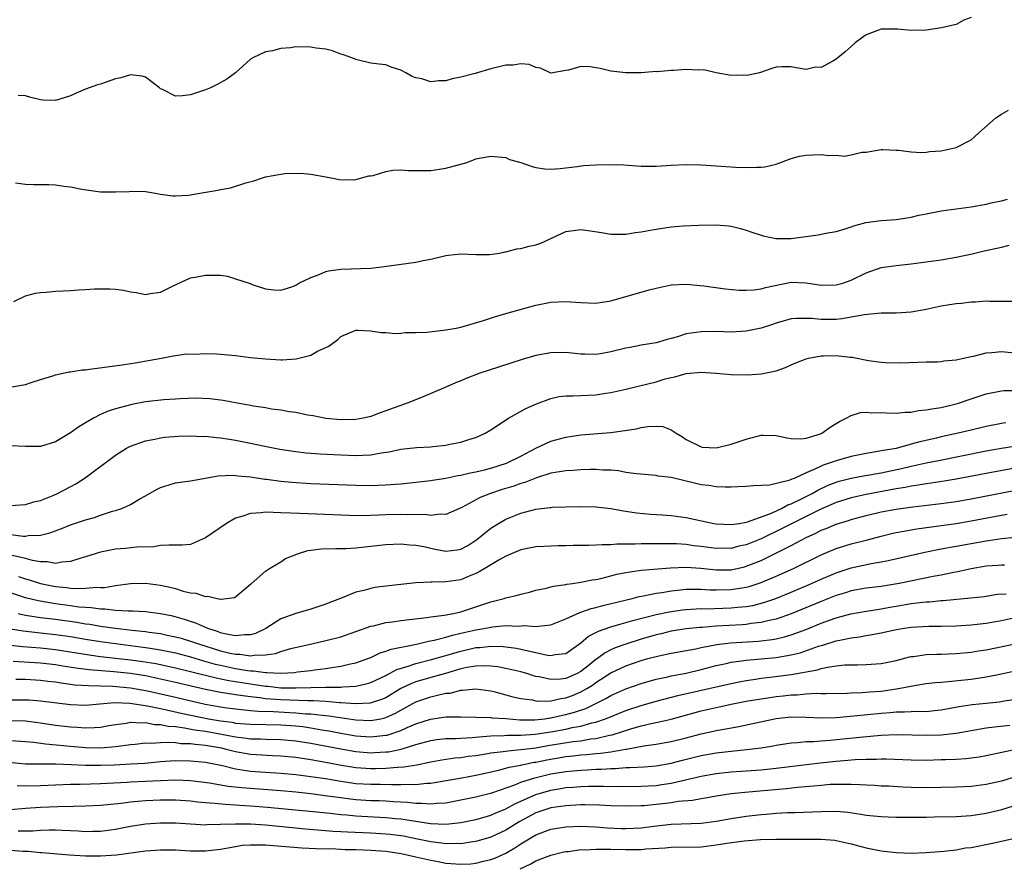
# Model space of a CAD drawing. Units: inches. Extents: x 2682000 to 2685000, y 1550612 to 1551000.
# Drawn here: x 2683698 to 2683829, y 1550699 to 1550812 of the extents above; entities that cross this region are included whole.
import ezdxf

# ---------------------------------------------------------------- set-up
doc = ezdxf.new("R2010")
doc.units = ezdxf.units.IN
doc.header["$MEASUREMENT"] = 0
doc.layers.add('LD26821548_2ft', color=95, linetype='Continuous')

msp = doc.modelspace()

# ---------------------------------------------------------------- linework, layer by layer
at = {"layer": 'LD26821548_2ft'}
for points, elevation in [([(2683825, 1550812.37), (2683823.99, 1550811.99), (2683823, 1550811.43), (2683821.04, 1550810.96), (2683819, 1550810.66), (2683817, 1550810.63), (2683815.18, 1550810.82), (2683814.8, 1550810.8), (2683813, 1550810.79), (2683811.69, 1550810.31), (2683811, 1550810.03), (2683810.38, 1550809.62), (2683809.52, 1550809), (2683809, 1550808.5), (2683808.21, 1550807.79), (2683807.2, 1550807), (2683807, 1550806.82), (2683806.56, 1550806.56), (2683805, 1550805.71), (2683804.26, 1550805.74), (2683803, 1550805.44), (2683801.66, 1550805.66), (2683801, 1550805.8), (2683799.79, 1550805.79), (2683799, 1550805.74), (2683798.43, 1550805.57), (2683796.78, 1550805), (2683795.33, 1550804.67), (2683795, 1550804.63), (2683794.66, 1550804.66), (2683793, 1550804.63), (2683791, 1550805.01), (2683789.37, 1550805.37), (2683788.66, 1550805.34), (2683787, 1550805.41), (2683785.32, 1550805.32), (2683785, 1550805.32), (2683783.14, 1550805.14), (2683783, 1550805.15), (2683781.01, 1550805.01), (2683779, 1550804.97), (2683777, 1550805.2), (2683775.55, 1550805.55), (2683775, 1550805.66), (2683774.23, 1550805.77), (2683773, 1550805.83), (2683771.34, 1550805.34), (2683771, 1550805.3), (2683769, 1550804.96), (2683767.6, 1550805.6), (2683767, 1550805.69), (2683766.08, 1550806.08), (2683765, 1550806.17), (2683763.97, 1550806.03), (2683763, 1550806.03), (2683761, 1550805.53), (2683758.92, 1550804.92), (2683757, 1550804.39), (2683755.83, 1550804.17), (2683755, 1550803.92), (2683754.06, 1550803.94), (2683753, 1550803.78), (2683751.82, 1550804.18), (2683751, 1550804.31), (2683750.51, 1550804.51), (2683749.67, 1550805), (2683749, 1550805.36), (2683747.74, 1550805.74), (2683747, 1550806.04), (2683746.14, 1550806.14), (2683745, 1550806.29), (2683743, 1550806.76), (2683742.85, 1550806.85), (2683742.5, 1550807), (2683741.38, 1550807.38), (2683741, 1550807.49), (2683739.91, 1550807.91), (2683739, 1550808.12), (2683737.73, 1550808.27), (2683737, 1550808.42), (2683735, 1550808.43), (2683734.33, 1550808.33), (2683733, 1550808.24), (2683731.93, 1550807.93), (2683731, 1550807.79), (2683729.27, 1550807), (2683729, 1550806.8), (2683726.99, 1550805), (2683725.85, 1550804.15), (2683724.56, 1550803.44), (2683723.64, 1550803), (2683723, 1550802.74), (2683721, 1550802.07), (2683719.92, 1550801.92), (2683719, 1550801.86), (2683717.25, 1550802.75), (2683717, 1550802.85), (2683716.84, 1550803), (2683715, 1550804.39), (2683714.54, 1550804.54), (2683713, 1550804.7), (2683711.69, 1550804.31), (2683711, 1550804.17), (2683709.74, 1550803.74), (2683709, 1550803.5), (2683708.6, 1550803.4), (2683707, 1550802.81), (2683705.74, 1550802.26), (2683705, 1550801.92), (2683704.28, 1550801.72), (2683703, 1550801.29), (2683701.34, 1550801.34), (2683701, 1550801.39), (2683699.71, 1550801.71), (2683699, 1550801.94), (2683698.03, 1550801.97)], 8814), ([(2683697.67, 1550790.33), (2683699, 1550790.15), (2683700.12, 1550790.12), (2683702.11, 1550790.11), (2683703, 1550790.06), (2683704.11, 1550789.89), (2683705, 1550789.82), (2683706.52, 1550789.48), (2683709, 1550789.16), (2683711, 1550789.14), (2683712.82, 1550789.18), (2683713.23, 1550789.23), (2683715, 1550789.19), (2683716.04, 1550789), (2683717, 1550788.85), (2683718.63, 1550788.63), (2683719, 1550788.62), (2683720.71, 1550788.71), (2683722.52, 1550789), (2683724.63, 1550789.37), (2683725, 1550789.46), (2683726.32, 1550789.68), (2683728.35, 1550790.35), (2683729.41, 1550790.59), (2683730.59, 1550791), (2683731, 1550791.12), (2683733, 1550791.49), (2683733.57, 1550791.57), (2683735.63, 1550791.63), (2683737, 1550791.5), (2683739, 1550791.16), (2683739.71, 1550791), (2683740.79, 1550790.79), (2683742.75, 1550790.75), (2683743, 1550790.79), (2683744.73, 1550791.27), (2683745, 1550791.28), (2683745.33, 1550791.33), (2683747, 1550791.85), (2683747.95, 1550792.05), (2683749, 1550792.07), (2683749.99, 1550791.99), (2683751, 1550792), (2683753, 1550791.97), (2683754.16, 1550792.16), (2683755, 1550792.28), (2683756.8, 1550792.8), (2683757.65, 1550793), (2683758.62, 1550793.38), (2683759, 1550793.56), (2683759.69, 1550793.69), (2683761, 1550793.9), (2683763, 1550793.71), (2683763.47, 1550793.47), (2683765, 1550793.03), (2683766.52, 1550792.52), (2683767, 1550792.4), (2683768.2, 1550792.2), (2683769, 1550792.18), (2683770.24, 1550792.24), (2683771, 1550792.34), (2683772.5, 1550792.5), (2683773.36, 1550792.64), (2683775, 1550792.75), (2683777, 1550792.79), (2683778.72, 1550792.72), (2683781, 1550792.54), (2683783, 1550792.54), (2683785, 1550792.71), (2683787, 1550792.8), (2683789, 1550792.74), (2683791, 1550792.59), (2683793.57, 1550792.43), (2683795, 1550792.38), (2683796.44, 1550792.44), (2683797, 1550792.43), (2683797.51, 1550792.49), (2683799, 1550792.85), (2683801, 1550793.57), (2683802.12, 1550793.88), (2683803, 1550794.04), (2683803.92, 1550794.08), (2683805, 1550794.1), (2683806.01, 1550793.99), (2683807, 1550794.02), (2683808.12, 1550793.88), (2683809, 1550794.06), (2683810.43, 1550794.43), (2683811, 1550794.44), (2683813, 1550794.77), (2683813.22, 1550794.78), (2683815, 1550794.7), (2683815.3, 1550794.7), (2683817, 1550794.49), (2683818.38, 1550794.38), (2683819, 1550794.42), (2683819.48, 1550794.52), (2683821, 1550794.61), (2683823, 1550795.06), (2683825, 1550796.08), (2683825.49, 1550796.51), (2683826, 1550797), (2683828.28, 1550799), (2683829, 1550799.5), (2683829.97, 1550800.03)], 8816), ([(2683697.44, 1550774.56), (2683699, 1550775.28), (2683700.35, 1550775.65), (2683701, 1550775.74), (2683701.78, 1550775.78), (2683703, 1550775.91), (2683705, 1550775.99), (2683706.08, 1550776.08), (2683707, 1550776.12), (2683708.22, 1550776.22), (2683709, 1550776.24), (2683710.24, 1550776.24), (2683711, 1550776.18), (2683712.05, 1550776.05), (2683713, 1550775.82), (2683713.76, 1550775.76), (2683715, 1550775.49), (2683715.63, 1550775.63), (2683717, 1550775.8), (2683718.57, 1550776.57), (2683721, 1550777.69), (2683721.83, 1550777.83), (2683723, 1550778.07), (2683723.97, 1550778.03), (2683725, 1550778.04), (2683725.9, 1550777.9), (2683727, 1550777.58), (2683728.93, 1550776.93), (2683729.2, 1550776.8), (2683731, 1550776.22), (2683732.09, 1550776.09), (2683733, 1550776.07), (2683734.5, 1550776.5), (2683735, 1550776.74), (2683735.41, 1550777), (2683737, 1550777.76), (2683738.14, 1550778.14), (2683739, 1550778.52), (2683739.39, 1550778.61), (2683741, 1550778.86), (2683745, 1550779), (2683746.8, 1550779.2), (2683751, 1550779.79), (2683752, 1550780), (2683753, 1550780.19), (2683755, 1550780.67), (2683755.3, 1550780.7), (2683757, 1550780.87), (2683759, 1550780.78), (2683760.8, 1550780.8), (2683762.15, 1550781), (2683762.84, 1550781.16), (2683763, 1550781.15), (2683764.45, 1550781.55), (2683765, 1550781.58), (2683766.1, 1550781.9), (2683767, 1550782.07), (2683767.67, 1550782.33), (2683769, 1550782.93), (2683771, 1550783.88), (2683771.99, 1550783.99), (2683773, 1550784.15), (2683773.98, 1550783.98), (2683775.73, 1550783.73), (2683777, 1550783.52), (2683779, 1550783.53), (2683780.28, 1550783.72), (2683781, 1550783.81), (2683781.98, 1550783.98), (2683783, 1550784.19), (2683785, 1550784.48), (2683786.61, 1550784.61), (2683788.71, 1550784.71), (2683791, 1550784.76), (2683792.64, 1550784.64), (2683793, 1550784.59), (2683794.27, 1550784.27), (2683795, 1550784.06), (2683795.78, 1550783.78), (2683797, 1550783.36), (2683797.28, 1550783.28), (2683798.95, 1550782.95), (2683801, 1550782.95), (2683804.58, 1550783.42), (2683805.63, 1550783.63), (2683807, 1550783.87), (2683808.21, 1550784.21), (2683809, 1550784.48), (2683809.36, 1550784.64), (2683810.94, 1550785.06), (2683813, 1550785.33), (2683815, 1550785.46), (2683817, 1550785.77), (2683818.02, 1550786.02), (2683819, 1550786.23), (2683821, 1550786.61), (2683825, 1550787.16), (2683827, 1550787.5), (2683827.66, 1550787.66), (2683829, 1550787.95), (2683829.81, 1550788.19)], 8818), ([(2683697.19, 1550763.19), (2683699, 1550763.5), (2683699.77, 1550763.77), (2683701, 1550764.18), (2683702.66, 1550764.66), (2683703, 1550764.79), (2683704.83, 1550765.17), (2683705, 1550765.17), (2683706.56, 1550765.44), (2683707, 1550765.46), (2683707.52, 1550765.52), (2683711.87, 1550766.13), (2683713.62, 1550766.38), (2683717.14, 1550767), (2683718.68, 1550767.32), (2683719, 1550767.36), (2683720.44, 1550767.56), (2683721.54, 1550767.54), (2683723, 1550767.61), (2683724.43, 1550767.57), (2683725, 1550767.54), (2683725.48, 1550767.48), (2683727, 1550767.36), (2683729, 1550767.11), (2683731, 1550766.89), (2683733, 1550766.8), (2683733.2, 1550766.8), (2683735.08, 1550766.92), (2683737, 1550767.39), (2683737.91, 1550767.91), (2683739.42, 1550768.58), (2683739.94, 1550769), (2683740.55, 1550769.45), (2683741, 1550769.9), (2683743, 1550770.71), (2683743.27, 1550770.73), (2683745, 1550770.64), (2683746.4, 1550770.4), (2683747, 1550770.41), (2683748.29, 1550770.29), (2683749, 1550770.33), (2683749.6, 1550770.4), (2683751, 1550770.4), (2683752.48, 1550770.48), (2683755, 1550770.75), (2683756.37, 1550771), (2683757, 1550771.13), (2683760.03, 1550772.03), (2683761.48, 1550772.52), (2683763, 1550772.94), (2683764.6, 1550773.4), (2683767, 1550774.05), (2683769, 1550774.46), (2683771, 1550774.56), (2683773, 1550774.39), (2683775, 1550774.31), (2683777, 1550774.63), (2683782.09, 1550776.09), (2683783, 1550776.34), (2683785, 1550776.78), (2683787, 1550776.85), (2683789.39, 1550776.61), (2683792.23, 1550776.23), (2683794.06, 1550776.06), (2683795, 1550776.05), (2683796.09, 1550776.09), (2683797, 1550776.22), (2683797.58, 1550776.42), (2683801, 1550777.12), (2683803, 1550777.05), (2683805, 1550776.72), (2683807, 1550776.75), (2683807.9, 1550777), (2683809, 1550777.38), (2683811, 1550778.35), (2683813, 1550779.05), (2683815, 1550779.35), (2683817, 1550779.56), (2683819, 1550779.82), (2683821, 1550780.11), (2683823, 1550780.45), (2683825.1, 1550780.9), (2683826.71, 1550781.29), (2683829, 1550781.8), (2683830.04, 1550782.04)], 8820), ([(2683831, 1550774.53), (2683827.45, 1550774.55), (2683827, 1550774.57), (2683825.54, 1550774.46), (2683825, 1550774.46), (2683823.71, 1550774.29), (2683823, 1550774.23), (2683822.08, 1550774.08), (2683821, 1550773.91), (2683819, 1550773.49), (2683817, 1550773.14), (2683815.01, 1550772.99), (2683813, 1550772.98), (2683811.19, 1550772.81), (2683810.79, 1550772.79), (2683807.76, 1550772.24), (2683807, 1550772.16), (2683805.84, 1550772.16), (2683805, 1550772.13), (2683803.73, 1550772.27), (2683803, 1550772.29), (2683801.7, 1550772.3), (2683801, 1550772.24), (2683799, 1550771.68), (2683798.5, 1550771.5), (2683797, 1550771.01), (2683795, 1550770.6), (2683793, 1550770.48), (2683791, 1550770.53), (2683789, 1550770.52), (2683787.66, 1550770.34), (2683787, 1550770.22), (2683785.84, 1550769.84), (2683785, 1550769.61), (2683784.5, 1550769.5), (2683783, 1550769.04), (2683781, 1550768.72), (2683779.56, 1550768.44), (2683779, 1550768.33), (2683777, 1550767.84), (2683775.59, 1550767.59), (2683775, 1550767.51), (2683773.52, 1550767.52), (2683773, 1550767.54), (2683771, 1550767.74), (2683769, 1550767.71), (2683767, 1550767.34), (2683765.18, 1550766.82), (2683760.63, 1550765.37), (2683759.52, 1550765), (2683757.71, 1550764.29), (2683757, 1550763.97), (2683756.29, 1550763.71), (2683755, 1550763.13), (2683751.78, 1550761.78), (2683749.85, 1550761), (2683747, 1550759.98), (2683746.26, 1550759.74), (2683745, 1550759.24), (2683743.99, 1550759), (2683743, 1550758.83), (2683741, 1550758.8), (2683739, 1550758.98), (2683737.33, 1550759.33), (2683736.57, 1550759.43), (2683735, 1550759.75), (2683734.15, 1550759.85), (2683733, 1550760.07), (2683731.77, 1550760.23), (2683731, 1550760.38), (2683729.38, 1550760.62), (2683728.75, 1550760.75), (2683727.2, 1550761), (2683725.35, 1550761.35), (2683723.58, 1550761.58), (2683721.66, 1550761.66), (2683719.59, 1550761.59), (2683719, 1550761.54), (2683717.44, 1550761.44), (2683715, 1550761.17), (2683713.17, 1550760.83), (2683712.68, 1550760.68), (2683711, 1550760.25), (2683710.04, 1550759.96), (2683709, 1550759.48), (2683708.06, 1550759), (2683707, 1550758.4), (2683706.12, 1550757.88), (2683705, 1550757.06), (2683703, 1550755.84), (2683701, 1550755.22), (2683699, 1550755.24), (2683697, 1550755.32)], 8822), ([(2683697, 1550747.39), (2683699, 1550747.51), (2683700.14, 1550747.86), (2683701, 1550748.06), (2683702.78, 1550748.78), (2683703.27, 1550749), (2683705.71, 1550750.29), (2683706.95, 1550751.05), (2683711, 1550754.07), (2683712.47, 1550755), (2683713, 1550755.27), (2683715, 1550756), (2683716.23, 1550756.23), (2683717, 1550756.4), (2683717.53, 1550756.47), (2683719.38, 1550756.62), (2683721, 1550756.65), (2683722.59, 1550756.59), (2683723, 1550756.61), (2683724.44, 1550756.44), (2683725, 1550756.41), (2683726.2, 1550756.2), (2683727, 1550756.08), (2683729, 1550755.68), (2683730.67, 1550755.33), (2683732.89, 1550754.89), (2683735, 1550754.57), (2683736.41, 1550754.41), (2683738.26, 1550754.26), (2683741, 1550754.11), (2683743, 1550754.05), (2683743.93, 1550754.07), (2683745, 1550754.15), (2683746.4, 1550754.4), (2683747.45, 1550754.55), (2683749, 1550754.87), (2683751.1, 1550755.1), (2683753, 1550755.21), (2683753.25, 1550755.25), (2683755, 1550755.42), (2683755.54, 1550755.54), (2683757, 1550755.8), (2683758.2, 1550756.2), (2683759, 1550756.45), (2683760.22, 1550757), (2683761, 1550757.47), (2683763.33, 1550759), (2683765.68, 1550760.32), (2683767.07, 1550760.93), (2683769, 1550761.64), (2683770.11, 1550761.89), (2683771, 1550761.99), (2683771.98, 1550761.98), (2683773, 1550762.04), (2683775, 1550762.12), (2683776.33, 1550762.33), (2683777, 1550762.42), (2683779, 1550762.89), (2683783, 1550763.86), (2683784.23, 1550764.23), (2683785, 1550764.43), (2683785.5, 1550764.5), (2683787, 1550764.97), (2683789, 1550765.14), (2683790.99, 1550765), (2683793, 1550764.81), (2683795.21, 1550764.79), (2683797, 1550764.92), (2683799, 1550765.33), (2683800.23, 1550765.77), (2683801, 1550766.1), (2683801.61, 1550766.39), (2683803, 1550766.92), (2683803.32, 1550767), (2683805, 1550767.31), (2683805.32, 1550767.32), (2683807, 1550767.37), (2683808.85, 1550767.15), (2683809.14, 1550767.14), (2683811.31, 1550766.69), (2683813, 1550766.47), (2683813.58, 1550766.42), (2683815.61, 1550766.39), (2683819, 1550766.49), (2683820.51, 1550766.51), (2683821, 1550766.56), (2683821.36, 1550766.64), (2683823, 1550766.77), (2683823.17, 1550766.83), (2683824.02, 1550767), (2683825, 1550767.22), (2683825.27, 1550767.27), (2683827, 1550767.71), (2683827.74, 1550767.74), (2683829, 1550767.88), (2683831.63, 1550767.63)], 8824), ([(2683696.4, 1550743.6), (2683698.68, 1550743.32), (2683699, 1550743.32), (2683699.38, 1550743.38), (2683701, 1550743.43), (2683702.25, 1550743.75), (2683703.7, 1550744.3), (2683705, 1550744.83), (2683707, 1550745.49), (2683708.2, 1550745.8), (2683709, 1550746.08), (2683710.61, 1550746.61), (2683711, 1550746.71), (2683711.82, 1550747), (2683713, 1550747.53), (2683714.26, 1550748.26), (2683715, 1550748.67), (2683716.47, 1550749.53), (2683717, 1550749.79), (2683718.15, 1550750.15), (2683719, 1550750.4), (2683720.64, 1550750.64), (2683721, 1550750.66), (2683724.68, 1550751.32), (2683726.58, 1550751.42), (2683727, 1550751.38), (2683727.32, 1550751.32), (2683729, 1550751.18), (2683730.88, 1550750.88), (2683731.13, 1550750.87), (2683733, 1550750.62), (2683734.47, 1550750.47), (2683737, 1550750.32), (2683743, 1550750.09), (2683745, 1550750.06), (2683745.93, 1550750.07), (2683747, 1550750.13), (2683748.24, 1550750.24), (2683749, 1550750.28), (2683751, 1550750.48), (2683753, 1550750.72), (2683753.24, 1550750.76), (2683755, 1550751.04), (2683756.62, 1550751.38), (2683757, 1550751.43), (2683758.26, 1550751.74), (2683759, 1550751.87), (2683760.14, 1550752.14), (2683761, 1550752.37), (2683763.08, 1550753), (2683765, 1550753.97), (2683767, 1550755.03), (2683769, 1550755.96), (2683771, 1550756.49), (2683773, 1550756.8), (2683777, 1550757.09), (2683780.4, 1550757.6), (2683781, 1550757.77), (2683781.92, 1550757.92), (2683783, 1550757.94), (2683783.89, 1550757.89), (2683785, 1550757.47), (2683785.7, 1550757), (2683786.52, 1550756.52), (2683787, 1550756.19), (2683789, 1550755.18), (2683789.16, 1550755.16), (2683791, 1550755.06), (2683793, 1550755.53), (2683795, 1550756.23), (2683797, 1550756.75), (2683797.26, 1550756.74), (2683799, 1550756.71), (2683800.41, 1550756.41), (2683801, 1550756.31), (2683802.27, 1550756.27), (2683803, 1550756.36), (2683804.93, 1550756.93), (2683805.1, 1550757), (2683806.19, 1550757.81), (2683807, 1550758.28), (2683807.43, 1550758.57), (2683808.32, 1550759), (2683809, 1550759.38), (2683810.22, 1550759.78), (2683811, 1550759.81), (2683811.73, 1550759.73), (2683813, 1550759.77), (2683813.7, 1550759.7), (2683815, 1550759.69), (2683816.17, 1550759.83), (2683817, 1550759.83), (2683817.98, 1550760.02), (2683819, 1550760.1), (2683819.74, 1550760.26), (2683821, 1550760.44), (2683823, 1550760.91), (2683823.3, 1550761), (2683825, 1550761.6), (2683827, 1550762.24), (2683829, 1550762.65), (2683829.32, 1550762.68), (2683831, 1550762.7)], 8826), ([(2683829.61, 1550758.39), (2683829, 1550758.29), (2683827, 1550757.91), (2683825, 1550757.43), (2683823.27, 1550757), (2683821, 1550756.52), (2683820.36, 1550756.36), (2683818.13, 1550755.87), (2683817, 1550755.53), (2683814.99, 1550754.99), (2683813, 1550754.65), (2683812.57, 1550754.57), (2683811, 1550754.32), (2683809, 1550753.89), (2683807, 1550753.35), (2683806.08, 1550753), (2683805.26, 1550752.74), (2683805, 1550752.63), (2683804.25, 1550752.25), (2683803, 1550751.73), (2683801.39, 1550751), (2683801.11, 1550750.89), (2683801, 1550750.83), (2683800.71, 1550750.71), (2683798.11, 1550750.11), (2683796, 1550750), (2683795, 1550749.9), (2683793.88, 1550749.88), (2683793, 1550749.82), (2683792.19, 1550749.81), (2683791, 1550749.88), (2683790.04, 1550750.04), (2683789, 1550750.15), (2683788.3, 1550750.3), (2683785, 1550751.1), (2683783.3, 1550751.3), (2683783, 1550751.38), (2683780.41, 1550751.59), (2683779, 1550751.8), (2683778, 1550752), (2683777, 1550752.07), (2683775.91, 1550752.09), (2683775, 1550752.17), (2683774.18, 1550752.18), (2683773, 1550752.13), (2683771.96, 1550752.04), (2683771, 1550752.01), (2683770.15, 1550751.85), (2683769, 1550751.69), (2683767.09, 1550751.09), (2683765.54, 1550750.46), (2683765, 1550750.31), (2683764.04, 1550749.96), (2683762.5, 1550749.5), (2683760.96, 1550749), (2683759.56, 1550748.44), (2683757.14, 1550747.14), (2683755, 1550746.17), (2683754.23, 1550746.23), (2683753, 1550746.07), (2683752.2, 1550746.2), (2683749.86, 1550746.14), (2683749, 1550746.18), (2683747, 1550746.13), (2683746.08, 1550746.08), (2683745, 1550746.07), (2683744.03, 1550746.03), (2683742.06, 1550746.06), (2683737.77, 1550746.23), (2683734.35, 1550746.35), (2683733, 1550746.42), (2683731, 1550746.49), (2683730.42, 1550746.42), (2683729, 1550746.33), (2683727.96, 1550745.96), (2683727, 1550745.7), (2683725.79, 1550745), (2683723, 1550743.06), (2683721, 1550742.2), (2683719.89, 1550742.11), (2683719, 1550742.1), (2683718.12, 1550742.12), (2683717, 1550742.05), (2683716.1, 1550741.9), (2683713.84, 1550741.84), (2683712.33, 1550741.67), (2683711, 1550741.58), (2683709, 1550741.18), (2683708.4, 1550741), (2683707, 1550740.54), (2683706.37, 1550740.37), (2683705, 1550739.92), (2683703.85, 1550739.85), (2683703, 1550739.67), (2683701.89, 1550739.89), (2683701, 1550739.87), (2683699.95, 1550740.05), (2683699, 1550740.33), (2683697.25, 1550740.75)], 8828), ([(2683698.07, 1550737.93), (2683699, 1550737.62), (2683699.49, 1550737.49), (2683700.99, 1550736.99), (2683703, 1550736.6), (2683704.48, 1550736.48), (2683705, 1550736.4), (2683705.67, 1550736.33), (2683707, 1550736.36), (2683708.5, 1550736.5), (2683709, 1550736.47), (2683709.52, 1550736.48), (2683711, 1550736.74), (2683713, 1550737), (2683715, 1550737.04), (2683717, 1550736.8), (2683718.47, 1550736.47), (2683719, 1550736.32), (2683720.01, 1550735.99), (2683721, 1550735.75), (2683721.71, 1550735.71), (2683723, 1550735.26), (2683723.31, 1550735.31), (2683724.53, 1550735), (2683725, 1550734.92), (2683725.09, 1550734.91), (2683726.85, 1550735.15), (2683727, 1550735.24), (2683729, 1550736.9), (2683729.05, 1550736.96), (2683731, 1550738.66), (2683731.52, 1550739), (2683733, 1550739.87), (2683733.66, 1550740.34), (2683735.39, 1550741), (2683736.61, 1550741.39), (2683737, 1550741.42), (2683738.38, 1550741.62), (2683740.33, 1550741.67), (2683741, 1550741.65), (2683741.66, 1550741.66), (2683743, 1550741.73), (2683747, 1550742.2), (2683749, 1550742.27), (2683750.15, 1550742.15), (2683751, 1550742.11), (2683752.09, 1550741.91), (2683753, 1550741.69), (2683753.58, 1550741.58), (2683755, 1550741.32), (2683756.5, 1550741.5), (2683757, 1550741.59), (2683757.92, 1550742.08), (2683759.14, 1550742.86), (2683761, 1550744.37), (2683762.03, 1550745), (2683763, 1550745.55), (2683765, 1550746.37), (2683767, 1550746.9), (2683768.88, 1550747.12), (2683769, 1550747.14), (2683769.16, 1550747.16), (2683771, 1550747.22), (2683773, 1550747.24), (2683775, 1550747.21), (2683777, 1550747), (2683778.68, 1550746.68), (2683779, 1550746.64), (2683780.41, 1550746.41), (2683782.25, 1550746.25), (2683783.86, 1550746.14), (2683785, 1550746.05), (2683787, 1550745.77), (2683790.71, 1550745), (2683791, 1550744.95), (2683793, 1550744.84), (2683794.08, 1550745), (2683795, 1550745.16), (2683795.2, 1550745.2), (2683798.38, 1550746.38), (2683799.22, 1550746.78), (2683799.72, 1550747), (2683800.54, 1550747.46), (2683801, 1550747.61), (2683802.18, 1550748.18), (2683803.79, 1550749), (2683804.56, 1550749.44), (2683805.93, 1550750.07), (2683807, 1550750.48), (2683807.39, 1550750.61), (2683809, 1550751.02), (2683810.66, 1550751.34), (2683813, 1550751.75), (2683815.69, 1550752.31), (2683817, 1550752.62), (2683819, 1550753.05), (2683820.64, 1550753.36), (2683827, 1550754.66), (2683829, 1550755), (2683830.73, 1550755.27)], 8830), ([(2683831.53, 1550752.47), (2683827, 1550751.66), (2683823, 1550750.87), (2683821.39, 1550750.61), (2683819.65, 1550750.35), (2683819, 1550750.28), (2683817.91, 1550750.08), (2683817, 1550749.97), (2683816.2, 1550749.8), (2683815, 1550749.61), (2683811, 1550748.87), (2683809, 1550748.41), (2683807, 1550747.77), (2683804.85, 1550746.85), (2683801.12, 1550745), (2683799.73, 1550744.27), (2683797, 1550742.95), (2683795, 1550742.14), (2683794.05, 1550741.95), (2683793, 1550741.68), (2683792.31, 1550741.69), (2683791, 1550741.65), (2683789, 1550741.92), (2683788.03, 1550742.03), (2683787, 1550742.18), (2683785.74, 1550742.26), (2683785, 1550742.27), (2683784.26, 1550742.26), (2683783, 1550742.28), (2683782.26, 1550742.26), (2683781, 1550742.28), (2683780.23, 1550742.23), (2683777.76, 1550742.24), (2683777, 1550742.16), (2683775.84, 1550742.16), (2683775, 1550742.1), (2683774.06, 1550742.06), (2683771.95, 1550742.05), (2683771, 1550742.03), (2683769.98, 1550742.02), (2683768.06, 1550741.94), (2683767, 1550741.86), (2683765, 1550741.47), (2683763, 1550740.64), (2683762.21, 1550740.21), (2683760.18, 1550739), (2683759.46, 1550738.54), (2683759, 1550738.34), (2683757.9, 1550737.9), (2683757, 1550737.51), (2683755, 1550737.21), (2683753.16, 1550737.16), (2683753, 1550737.18), (2683751, 1550737.07), (2683747, 1550736.66), (2683745.55, 1550736.45), (2683745, 1550736.34), (2683744.06, 1550736.06), (2683743, 1550735.83), (2683740.97, 1550735), (2683739.54, 1550734.46), (2683739, 1550734.23), (2683737, 1550733.57), (2683735, 1550733.02), (2683733, 1550732.28), (2683731.01, 1550730.99), (2683729.65, 1550730.35), (2683729, 1550730.17), (2683728.18, 1550730.18), (2683727, 1550730.04), (2683725.76, 1550730.24), (2683725, 1550730.43), (2683724.59, 1550730.59), (2683723.28, 1550731), (2683721.72, 1550731.72), (2683721, 1550731.93), (2683720.21, 1550732.21), (2683718.63, 1550732.63), (2683717, 1550732.96), (2683715, 1550733.22), (2683713.32, 1550733.32), (2683712.7, 1550733.3), (2683711, 1550733.41), (2683709.58, 1550733.58), (2683709, 1550733.57), (2683707.75, 1550733.75), (2683707, 1550733.79), (2683706.13, 1550733.87), (2683705, 1550734.04), (2683703, 1550734.31), (2683700.68, 1550734.68), (2683699, 1550735.09), (2683695, 1550736.42)], 8832), ([(2683698.05, 1550733), (2683699, 1550732.79), (2683701, 1550732.49), (2683703, 1550732.24), (2683705.83, 1550731.83), (2683707, 1550731.64), (2683707.57, 1550731.57), (2683709, 1550731.34), (2683710.95, 1550731.05), (2683713.22, 1550730.78), (2683715, 1550730.6), (2683715.48, 1550730.52), (2683717, 1550730.33), (2683717.86, 1550730.14), (2683719, 1550729.92), (2683719.73, 1550729.73), (2683721.25, 1550729.25), (2683721.9, 1550729), (2683725, 1550728.04), (2683726.28, 1550727.72), (2683727, 1550727.58), (2683727.57, 1550727.57), (2683729, 1550727.37), (2683729.45, 1550727.45), (2683731, 1550727.5), (2683732.3, 1550727.7), (2683733, 1550727.96), (2683734.36, 1550728.36), (2683737.31, 1550729), (2683739, 1550729.39), (2683741, 1550729.92), (2683743, 1550730.59), (2683745, 1550731.3), (2683745.38, 1550731.38), (2683747, 1550731.79), (2683747.89, 1550731.89), (2683749, 1550732.06), (2683752.46, 1550732.46), (2683753, 1550732.56), (2683754.77, 1550732.77), (2683756.02, 1550733), (2683757, 1550733.22), (2683761, 1550734.57), (2683761.36, 1550734.64), (2683762.79, 1550735), (2683763, 1550735.07), (2683764.56, 1550735.44), (2683765, 1550735.58), (2683766.14, 1550735.86), (2683767, 1550736.1), (2683768.4, 1550736.4), (2683769, 1550736.55), (2683769.34, 1550736.66), (2683771, 1550736.87), (2683771.1, 1550736.9), (2683771.89, 1550737), (2683773, 1550737.17), (2683774.5, 1550737.5), (2683775, 1550737.55), (2683775.67, 1550737.67), (2683777, 1550738.01), (2683777.77, 1550738.23), (2683779, 1550738.46), (2683780.71, 1550738.71), (2683781, 1550738.77), (2683784.92, 1550739.08), (2683787, 1550739.17), (2683788.97, 1550739.03), (2683791, 1550738.81), (2683793, 1550738.84), (2683794.77, 1550739.23), (2683795, 1550739.29), (2683797, 1550740.08), (2683798.97, 1550741.03), (2683801, 1550742.06), (2683803, 1550743.12), (2683804.29, 1550743.71), (2683805, 1550744.08), (2683805.67, 1550744.33), (2683807, 1550744.89), (2683808.62, 1550745.38), (2683809, 1550745.52), (2683811, 1550746.06), (2683813, 1550746.53), (2683815, 1550746.9), (2683817.21, 1550747.21), (2683821, 1550747.65), (2683823, 1550747.93), (2683825, 1550748.29), (2683832.3, 1550749.7)], 8834), ([(2683697, 1550730.95), (2683698.68, 1550730.68), (2683701, 1550730.45), (2683703, 1550730.23), (2683705, 1550729.93), (2683707, 1550729.59), (2683709, 1550729.28), (2683711, 1550728.99), (2683715, 1550728.5), (2683715.61, 1550728.39), (2683717, 1550728.18), (2683719, 1550727.77), (2683721, 1550727.24), (2683722.72, 1550726.72), (2683724.28, 1550726.28), (2683725, 1550726.11), (2683727, 1550725.68), (2683728.59, 1550725.41), (2683729, 1550725.36), (2683729.37, 1550725.37), (2683731, 1550725.14), (2683731.15, 1550725.15), (2683733, 1550725.07), (2683734.84, 1550725.16), (2683735.22, 1550725.22), (2683737, 1550725.42), (2683737.49, 1550725.49), (2683739, 1550725.67), (2683739.82, 1550725.82), (2683741, 1550725.98), (2683742.29, 1550726.29), (2683743, 1550726.44), (2683744.59, 1550727), (2683745, 1550727.16), (2683746.25, 1550727.75), (2683747, 1550727.97), (2683747.73, 1550728.27), (2683750.87, 1550728.87), (2683751.08, 1550728.92), (2683751.46, 1550729), (2683752.69, 1550729.31), (2683753.44, 1550729.44), (2683755, 1550729.86), (2683755.87, 1550730.13), (2683757, 1550730.37), (2683759, 1550730.82), (2683760.06, 1550731), (2683761, 1550731.2), (2683761.23, 1550731.23), (2683763, 1550731.4), (2683764.66, 1550731.34), (2683765.39, 1550731.39), (2683767, 1550731.26), (2683767.32, 1550731.32), (2683769, 1550731.5), (2683771, 1550732.31), (2683772.85, 1550733.15), (2683773, 1550733.19), (2683774.34, 1550733.66), (2683775, 1550733.81), (2683775.93, 1550734.07), (2683779.83, 1550735), (2683780.75, 1550735.25), (2683781.34, 1550735.34), (2683783, 1550735.7), (2683783.8, 1550735.8), (2683785, 1550736.02), (2683785.87, 1550736.13), (2683787, 1550736.24), (2683788.23, 1550736.23), (2683789, 1550736.25), (2683790.17, 1550736.17), (2683791, 1550736.15), (2683793, 1550736.18), (2683794.42, 1550736.42), (2683795, 1550736.5), (2683795.4, 1550736.6), (2683797, 1550737.12), (2683799, 1550737.96), (2683801.32, 1550739), (2683805, 1550740.82), (2683807, 1550741.66), (2683809, 1550742.27), (2683811.18, 1550742.82), (2683813, 1550743.32), (2683814.35, 1550743.65), (2683815, 1550743.78), (2683816.02, 1550743.98), (2683817.73, 1550744.27), (2683820.67, 1550744.67), (2683823, 1550745), (2683825, 1550745.33), (2683829, 1550746.09), (2683829.79, 1550746.21)], 8836), ([(2683697, 1550728.78), (2683698.62, 1550728.62), (2683701, 1550728.44), (2683703, 1550728.22), (2683707.5, 1550727.5), (2683709, 1550727.29), (2683713, 1550726.85), (2683714.63, 1550726.63), (2683716.35, 1550726.35), (2683719, 1550725.78), (2683721, 1550725.3), (2683724.42, 1550724.42), (2683726.08, 1550724.08), (2683729, 1550723.62), (2683729.56, 1550723.56), (2683731, 1550723.32), (2683731.31, 1550723.31), (2683733, 1550723.12), (2683735, 1550723.09), (2683739, 1550723.18), (2683739.2, 1550723.2), (2683741, 1550723.22), (2683741.26, 1550723.26), (2683743, 1550723.35), (2683744.38, 1550723.62), (2683745, 1550723.82), (2683747, 1550724.74), (2683747.16, 1550724.84), (2683747.5, 1550725), (2683748.47, 1550725.53), (2683749.99, 1550725.99), (2683751, 1550726.35), (2683753.11, 1550726.89), (2683755, 1550727.42), (2683756.21, 1550727.79), (2683757, 1550728.01), (2683759, 1550728.46), (2683759.53, 1550728.47), (2683761, 1550728.65), (2683762.62, 1550728.62), (2683764.4, 1550728.4), (2683765, 1550728.27), (2683765.98, 1550728.02), (2683767, 1550727.81), (2683768.53, 1550727.47), (2683769, 1550727.42), (2683769.56, 1550727.56), (2683771, 1550727.7), (2683773, 1550729.09), (2683774.02, 1550729.98), (2683775, 1550730.47), (2683775.33, 1550730.67), (2683777, 1550731.25), (2683778.36, 1550731.64), (2683779, 1550731.79), (2683779.93, 1550732.07), (2683783, 1550732.87), (2683784.75, 1550733.25), (2683786.51, 1550733.49), (2683787, 1550733.55), (2683788.37, 1550733.63), (2683789, 1550733.65), (2683789.64, 1550733.64), (2683793, 1550733.74), (2683793.84, 1550733.84), (2683795, 1550733.94), (2683795.91, 1550734.09), (2683797.5, 1550734.5), (2683798.98, 1550735.02), (2683801, 1550735.85), (2683803.71, 1550737), (2683805, 1550737.59), (2683807, 1550738.43), (2683809, 1550739.09), (2683811.66, 1550739.66), (2683813, 1550739.89), (2683813.94, 1550740.06), (2683818.82, 1550741.18), (2683821, 1550741.6), (2683827, 1550742.68), (2683827.29, 1550742.71), (2683829, 1550742.99), (2683830.84, 1550743.16)], 8838), ([(2683829.44, 1550739.44), (2683829, 1550739.44), (2683828.6, 1550739.4), (2683827, 1550739.29), (2683825, 1550738.96), (2683823.4, 1550738.6), (2683822.44, 1550738.44), (2683821, 1550738.13), (2683819.94, 1550737.94), (2683818.4, 1550737.6), (2683815.37, 1550737), (2683813, 1550736.62), (2683811, 1550736.37), (2683809, 1550736.01), (2683808.24, 1550735.76), (2683807, 1550735.4), (2683805, 1550734.62), (2683801, 1550732.97), (2683799, 1550732.26), (2683798.07, 1550732.07), (2683797, 1550731.79), (2683795.66, 1550731.66), (2683795, 1550731.55), (2683794.49, 1550731.51), (2683791, 1550731.31), (2683789.16, 1550731.16), (2683788.85, 1550731.15), (2683787, 1550730.96), (2683785, 1550730.64), (2683783.69, 1550730.31), (2683783, 1550730.16), (2683781, 1550729.57), (2683779, 1550728.94), (2683777.57, 1550728.43), (2683777, 1550728.17), (2683776.22, 1550727.78), (2683775.21, 1550727), (2683775, 1550726.86), (2683773.94, 1550726.06), (2683773, 1550725.27), (2683772.5, 1550725), (2683771, 1550724.34), (2683770.26, 1550724.26), (2683769, 1550724.22), (2683767.42, 1550724.58), (2683767, 1550724.64), (2683766.7, 1550724.7), (2683765.78, 1550725), (2683765, 1550725.22), (2683763, 1550725.7), (2683761.91, 1550725.91), (2683761, 1550726.01), (2683760.05, 1550726.05), (2683759, 1550726), (2683757.8, 1550725.8), (2683757, 1550725.62), (2683754.96, 1550725.04), (2683753, 1550724.5), (2683751, 1550723.91), (2683750.34, 1550723.66), (2683749.02, 1550723), (2683747, 1550721.8), (2683746.45, 1550721.55), (2683744.93, 1550721.07), (2683743.01, 1550720.99), (2683741, 1550721.13), (2683740.87, 1550721.13), (2683739, 1550721.28), (2683737.38, 1550721.38), (2683736.64, 1550721.36), (2683733, 1550721.5), (2683731, 1550721.65), (2683730.24, 1550721.76), (2683729, 1550721.89), (2683727.94, 1550722.06), (2683727, 1550722.17), (2683725.6, 1550722.4), (2683725, 1550722.48), (2683723, 1550722.89), (2683719, 1550723.84), (2683717, 1550724.28), (2683715, 1550724.69), (2683713, 1550725.01), (2683710.77, 1550725.23), (2683707.5, 1550725.5), (2683705.73, 1550725.73), (2683703.99, 1550726.01), (2683703, 1550726.16), (2683701, 1550726.39), (2683697.37, 1550726.63)], 8840), ([(2683697.72, 1550724.28), (2683699, 1550724.25), (2683701, 1550724.12), (2683701.99, 1550723.99), (2683703, 1550723.89), (2683703.76, 1550723.76), (2683705, 1550723.61), (2683705.53, 1550723.53), (2683707.4, 1550723.4), (2683710.66, 1550723.34), (2683713, 1550723.13), (2683715.28, 1550722.72), (2683719, 1550721.88), (2683722.94, 1550720.94), (2683725, 1550720.56), (2683725.51, 1550720.49), (2683727, 1550720.3), (2683728.17, 1550720.17), (2683729, 1550720.11), (2683730, 1550720), (2683732.04, 1550719.96), (2683734.18, 1550719.82), (2683735, 1550719.79), (2683736.34, 1550719.66), (2683737, 1550719.64), (2683738.54, 1550719.46), (2683739.4, 1550719.4), (2683743, 1550718.86), (2683745, 1550718.76), (2683746.34, 1550719), (2683746.89, 1550719.11), (2683747, 1550719.14), (2683748.28, 1550719.72), (2683749, 1550720.14), (2683751, 1550721.24), (2683753, 1550721.93), (2683754.24, 1550722.24), (2683755, 1550722.38), (2683755.58, 1550722.42), (2683757, 1550722.78), (2683757.22, 1550722.78), (2683759, 1550722.97), (2683761, 1550722.69), (2683761.4, 1550722.6), (2683763, 1550722.19), (2683763.93, 1550721.93), (2683765, 1550721.71), (2683766.49, 1550721.51), (2683767, 1550721.39), (2683767.35, 1550721.35), (2683769, 1550721.4), (2683770.3, 1550721.7), (2683771, 1550721.77), (2683771.89, 1550722.11), (2683773, 1550722.56), (2683773.78, 1550723), (2683774.53, 1550723.47), (2683775, 1550723.8), (2683777, 1550725.1), (2683779, 1550726.04), (2683781, 1550726.74), (2683781.91, 1550727), (2683783, 1550727.3), (2683783.39, 1550727.39), (2683785, 1550727.72), (2683788.32, 1550728.32), (2683789, 1550728.47), (2683791.12, 1550728.88), (2683792.9, 1550729.1), (2683796.67, 1550729.33), (2683797, 1550729.36), (2683798.46, 1550729.54), (2683799, 1550729.64), (2683800.11, 1550729.89), (2683801, 1550730.17), (2683803.07, 1550730.93), (2683805, 1550731.7), (2683806.1, 1550732.1), (2683807, 1550732.41), (2683808.94, 1550732.94), (2683811, 1550733.31), (2683812.45, 1550733.55), (2683813, 1550733.63), (2683814.15, 1550733.85), (2683815, 1550734), (2683817, 1550734.33), (2683818.51, 1550734.51), (2683819, 1550734.55), (2683819.43, 1550734.57), (2683821, 1550734.73), (2683821.27, 1550734.73), (2683824.93, 1550735.07), (2683826.71, 1550735.29), (2683828.44, 1550735.56), (2683829.64, 1550735.64)], 8842), ([(2683697, 1550721.52), (2683699, 1550721.52), (2683699.49, 1550721.49), (2683701, 1550721.37), (2683705, 1550720.87), (2683707, 1550720.82), (2683708.9, 1550721), (2683710.85, 1550721.15), (2683712.91, 1550721.09), (2683715.27, 1550720.73), (2683717, 1550720.35), (2683717.8, 1550720.2), (2683719.75, 1550719.75), (2683723.4, 1550719), (2683725, 1550718.72), (2683726.52, 1550718.52), (2683727, 1550718.42), (2683727.64, 1550718.36), (2683729, 1550718.26), (2683733, 1550718.19), (2683735, 1550718.03), (2683735.94, 1550717.94), (2683737, 1550717.78), (2683738.47, 1550717.53), (2683739.4, 1550717.4), (2683741, 1550717.09), (2683743, 1550716.74), (2683745, 1550716.58), (2683747, 1550716.79), (2683747.18, 1550716.82), (2683749, 1550717.44), (2683749.83, 1550717.83), (2683751, 1550718.32), (2683752.95, 1550718.95), (2683755, 1550719.25), (2683756.75, 1550719.25), (2683757, 1550719.27), (2683761, 1550719.15), (2683761.13, 1550719.13), (2683763, 1550719.01), (2683764.87, 1550718.87), (2683766.86, 1550718.86), (2683768.2, 1550719), (2683768.9, 1550719.1), (2683769, 1550719.1), (2683770.54, 1550719.46), (2683771, 1550719.54), (2683772.14, 1550719.86), (2683773.63, 1550720.37), (2683776.32, 1550721.68), (2683777, 1550722.09), (2683779, 1550722.98), (2683781, 1550723.7), (2683783, 1550724.26), (2683784.59, 1550724.59), (2683785, 1550724.69), (2683787, 1550725.08), (2683789, 1550725.54), (2683791, 1550726.07), (2683792.36, 1550726.36), (2683793, 1550726.52), (2683793.41, 1550726.59), (2683795, 1550726.79), (2683799, 1550727.15), (2683801, 1550727.49), (2683802.21, 1550727.79), (2683804.64, 1550728.64), (2683805, 1550728.75), (2683805.21, 1550728.79), (2683807, 1550729.35), (2683807.47, 1550729.47), (2683809, 1550729.78), (2683810.09, 1550729.91), (2683811, 1550730.09), (2683811.81, 1550730.19), (2683813, 1550730.41), (2683814.82, 1550730.82), (2683815.8, 1550731), (2683817, 1550731.19), (2683819.32, 1550731.32), (2683821, 1550731.31), (2683823, 1550731.35), (2683825, 1550731.48), (2683827, 1550731.72), (2683829, 1550732.08), (2683831, 1550732.51)], 8844), ([(2683696.78, 1550718.78), (2683699, 1550718.7), (2683701, 1550718.47), (2683703, 1550718.16), (2683705, 1550717.9), (2683705.87, 1550717.87), (2683707, 1550717.78), (2683708.19, 1550717.81), (2683709, 1550717.89), (2683710.1, 1550718.1), (2683711, 1550718.25), (2683712.42, 1550718.42), (2683713, 1550718.52), (2683714.44, 1550718.44), (2683715, 1550718.48), (2683716.25, 1550718.25), (2683717, 1550718.23), (2683718.02, 1550718.02), (2683719, 1550717.94), (2683720.2, 1550717.8), (2683721.53, 1550717.53), (2683723, 1550717.33), (2683724.91, 1550717), (2683727, 1550716.59), (2683728.43, 1550716.43), (2683729, 1550716.34), (2683730.33, 1550716.33), (2683731, 1550716.29), (2683733, 1550716.25), (2683735, 1550716.05), (2683737, 1550715.73), (2683741, 1550714.97), (2683743, 1550714.62), (2683745, 1550714.46), (2683745.52, 1550714.48), (2683747, 1550714.58), (2683747.38, 1550714.61), (2683749.04, 1550714.96), (2683751, 1550715.55), (2683753, 1550716.1), (2683753.79, 1550716.21), (2683755, 1550716.35), (2683756.38, 1550716.38), (2683757, 1550716.42), (2683758.49, 1550716.49), (2683759.4, 1550716.6), (2683761, 1550716.7), (2683762.76, 1550716.76), (2683763.2, 1550716.8), (2683765, 1550716.81), (2683766.92, 1550716.92), (2683769, 1550717.24), (2683771, 1550717.61), (2683771.81, 1550717.81), (2683773, 1550718.02), (2683774.44, 1550718.44), (2683775, 1550718.56), (2683776.28, 1550719), (2683779, 1550720.1), (2683781, 1550720.77), (2683783, 1550721.32), (2683785.92, 1550722.08), (2683790.05, 1550723), (2683793, 1550723.7), (2683794.08, 1550723.92), (2683795, 1550724.09), (2683796.26, 1550724.26), (2683797, 1550724.38), (2683798.56, 1550724.56), (2683801, 1550724.88), (2683804.5, 1550725.5), (2683805, 1550725.67), (2683805.87, 1550725.87), (2683807, 1550726.02), (2683808.17, 1550726.17), (2683809, 1550726.19), (2683809.82, 1550726.18), (2683811, 1550726.23), (2683813, 1550726.35), (2683815, 1550726.74), (2683816.78, 1550727.22), (2683817, 1550727.26), (2683817.29, 1550727.29), (2683819, 1550727.55), (2683820.4, 1550727.6), (2683821, 1550727.6), (2683823, 1550727.66), (2683825, 1550727.85), (2683825.97, 1550728.03), (2683827, 1550728.19), (2683828.49, 1550728.48), (2683831, 1550729.02)], 8846), ([(2683697, 1550716.11), (2683699, 1550715.97), (2683700.13, 1550715.87), (2683701.66, 1550715.66), (2683705, 1550715.34), (2683707, 1550715.18), (2683709, 1550715.14), (2683711, 1550715.29), (2683711.35, 1550715.35), (2683713, 1550715.55), (2683713.6, 1550715.6), (2683715, 1550715.77), (2683715.74, 1550715.74), (2683717, 1550715.85), (2683718.11, 1550715.89), (2683719, 1550715.81), (2683719.72, 1550715.72), (2683721, 1550715.69), (2683721.6, 1550715.6), (2683723, 1550715.47), (2683725.1, 1550715.1), (2683725.54, 1550715), (2683727, 1550714.63), (2683729, 1550714.28), (2683729.78, 1550714.22), (2683731.9, 1550714.1), (2683733, 1550714.07), (2683735, 1550713.86), (2683737, 1550713.56), (2683738.75, 1550713.25), (2683740.85, 1550712.85), (2683743, 1550712.5), (2683745, 1550712.37), (2683745.63, 1550712.37), (2683747, 1550712.42), (2683748.56, 1550712.56), (2683749.41, 1550712.59), (2683751.14, 1550712.86), (2683752.79, 1550713.21), (2683753, 1550713.27), (2683754.47, 1550713.53), (2683756.22, 1550713.78), (2683757, 1550713.85), (2683757.99, 1550714.01), (2683759, 1550714.12), (2683760.31, 1550714.31), (2683761, 1550714.44), (2683762.63, 1550714.63), (2683763.26, 1550714.74), (2683765, 1550714.88), (2683767, 1550715.13), (2683768.59, 1550715.41), (2683771.95, 1550715.95), (2683773, 1550716.07), (2683774.3, 1550716.3), (2683775, 1550716.38), (2683776.8, 1550716.8), (2683777.14, 1550716.86), (2683779.64, 1550717.64), (2683781, 1550718.03), (2683782.36, 1550718.36), (2683783.43, 1550718.57), (2683785, 1550718.95), (2683789, 1550720.03), (2683791, 1550720.51), (2683791.42, 1550720.58), (2683793.22, 1550721), (2683795, 1550721.32), (2683798.16, 1550721.84), (2683799, 1550721.96), (2683799.94, 1550722.06), (2683801, 1550722.19), (2683801.81, 1550722.19), (2683803, 1550722.31), (2683804.38, 1550722.38), (2683805, 1550722.36), (2683805.65, 1550722.35), (2683808.4, 1550722.4), (2683809, 1550722.44), (2683810.47, 1550722.47), (2683811.44, 1550722.56), (2683813, 1550722.68), (2683815.04, 1550722.96), (2683817.42, 1550723.42), (2683819, 1550723.67), (2683820.18, 1550723.82), (2683821, 1550723.88), (2683821.93, 1550723.94), (2683825, 1550724.27), (2683827, 1550724.57), (2683829.04, 1550724.96), (2683831, 1550725.42)], 8848), ([(2683696.79, 1550713.21), (2683699.01, 1550713.01), (2683701, 1550712.97), (2683703.03, 1550712.97), (2683705.09, 1550712.91), (2683707, 1550712.82), (2683709, 1550712.8), (2683710.86, 1550712.86), (2683713.02, 1550712.98), (2683714.9, 1550713.1), (2683717, 1550713.29), (2683719, 1550713.42), (2683721, 1550713.41), (2683723, 1550713.21), (2683725.24, 1550712.76), (2683727, 1550712.34), (2683728.13, 1550712.13), (2683729, 1550712.03), (2683731, 1550711.88), (2683733, 1550711.76), (2683735, 1550711.58), (2683737, 1550711.32), (2683738.98, 1550711.02), (2683741, 1550710.67), (2683742.46, 1550710.46), (2683743, 1550710.39), (2683745, 1550710.27), (2683746.27, 1550710.27), (2683747.77, 1550710.23), (2683749, 1550710.24), (2683750.29, 1550710.29), (2683751, 1550710.25), (2683752.41, 1550710.41), (2683753, 1550710.42), (2683753.51, 1550710.49), (2683757.13, 1550711.13), (2683759, 1550711.49), (2683760.23, 1550711.77), (2683762.18, 1550712.18), (2683763, 1550712.4), (2683763.46, 1550712.54), (2683765, 1550712.83), (2683765.13, 1550712.87), (2683765.76, 1550713), (2683766.79, 1550713.21), (2683767, 1550713.23), (2683768.47, 1550713.53), (2683769.75, 1550713.75), (2683771, 1550713.96), (2683771.95, 1550714.05), (2683773, 1550714.17), (2683773.78, 1550714.22), (2683775, 1550714.35), (2683775.61, 1550714.39), (2683777, 1550714.6), (2683778.93, 1550714.93), (2683779.06, 1550714.94), (2683781.37, 1550715.37), (2683783, 1550715.62), (2683785, 1550715.98), (2683787, 1550716.46), (2683789, 1550716.97), (2683790.67, 1550717.33), (2683791, 1550717.42), (2683791.53, 1550717.53), (2683794.03, 1550717.97), (2683799, 1550719.03), (2683801, 1550719.23), (2683803, 1550719.2), (2683805, 1550719.11), (2683807, 1550719.16), (2683809.36, 1550719.36), (2683813, 1550719.73), (2683814.19, 1550719.81), (2683815, 1550719.9), (2683816.1, 1550719.9), (2683817, 1550719.96), (2683818.01, 1550720.01), (2683819, 1550719.98), (2683820.11, 1550720.11), (2683821, 1550720.18), (2683823.39, 1550720.61), (2683825.13, 1550720.87), (2683827, 1550721.09), (2683828.74, 1550721.26), (2683829.36, 1550721.36), (2683831, 1550721.58)], 8850), ([(2683697.89, 1550710.11), (2683699, 1550710.05), (2683701, 1550710.1), (2683705, 1550710.28), (2683706.29, 1550710.29), (2683707.66, 1550710.34), (2683709, 1550710.36), (2683712.57, 1550710.57), (2683713, 1550710.6), (2683717, 1550710.79), (2683719, 1550710.85), (2683721, 1550710.77), (2683723.54, 1550710.46), (2683726.02, 1550710.02), (2683727.82, 1550709.82), (2683733, 1550709.43), (2683735, 1550709.25), (2683737, 1550709.04), (2683739.25, 1550708.75), (2683741, 1550708.49), (2683742.32, 1550708.32), (2683743, 1550708.25), (2683745, 1550708.13), (2683746.1, 1550708.1), (2683747, 1550708.06), (2683748.02, 1550707.98), (2683749.9, 1550707.9), (2683751, 1550707.76), (2683751.77, 1550707.77), (2683753, 1550707.65), (2683753.75, 1550707.75), (2683755, 1550707.81), (2683757, 1550708.18), (2683759, 1550708.58), (2683761.12, 1550709.12), (2683764.19, 1550710.19), (2683765, 1550710.53), (2683766.86, 1550711.14), (2683768.47, 1550711.53), (2683769, 1550711.65), (2683771, 1550711.98), (2683771.94, 1550712.06), (2683773, 1550712.17), (2683773.81, 1550712.19), (2683775, 1550712.27), (2683775.72, 1550712.28), (2683777, 1550712.37), (2683777.62, 1550712.38), (2683779, 1550712.49), (2683779.51, 1550712.49), (2683781.4, 1550712.6), (2683783, 1550712.73), (2683785, 1550713.08), (2683786.51, 1550713.49), (2683789, 1550714.08), (2683791, 1550714.44), (2683793, 1550714.69), (2683795.1, 1550714.9), (2683797, 1550715.14), (2683798.6, 1550715.4), (2683799, 1550715.49), (2683801, 1550715.8), (2683801.83, 1550715.83), (2683803, 1550715.96), (2683803.98, 1550715.98), (2683805, 1550716.07), (2683806.15, 1550716.15), (2683810.59, 1550716.59), (2683813, 1550716.8), (2683815, 1550716.9), (2683817.13, 1550716.87), (2683819, 1550716.81), (2683821, 1550716.87), (2683823, 1550717.09), (2683827, 1550717.77), (2683828.08, 1550717.92), (2683830.12, 1550718.12)], 8852), ([(2683697, 1550706.9), (2683699, 1550707.07), (2683701, 1550707.2), (2683703.31, 1550707.31), (2683705.37, 1550707.37), (2683707, 1550707.39), (2683709, 1550707.47), (2683710.37, 1550707.63), (2683711.76, 1550707.76), (2683713, 1550707.93), (2683713.96, 1550708.04), (2683715, 1550708.11), (2683717, 1550708.2), (2683719, 1550708.19), (2683721, 1550708.05), (2683721.93, 1550707.93), (2683723, 1550707.83), (2683724.24, 1550707.76), (2683725.6, 1550707.6), (2683727, 1550707.54), (2683727.5, 1550707.5), (2683729, 1550707.41), (2683731.24, 1550707.24), (2683737.35, 1550706.65), (2683739.59, 1550706.41), (2683741, 1550706.25), (2683741.82, 1550706.18), (2683743, 1550706.06), (2683747, 1550705.85), (2683748.28, 1550705.72), (2683749, 1550705.66), (2683749.59, 1550705.59), (2683752.97, 1550705.03), (2683755, 1550704.94), (2683757, 1550705.17), (2683759, 1550705.59), (2683760.09, 1550705.91), (2683761, 1550706.14), (2683761.59, 1550706.41), (2683763, 1550706.99), (2683764.27, 1550707.73), (2683767, 1550708.93), (2683769, 1550709.49), (2683770.3, 1550709.7), (2683771, 1550709.82), (2683771.9, 1550709.9), (2683773, 1550709.97), (2683774, 1550710), (2683776.02, 1550710.02), (2683778.01, 1550709.99), (2683781, 1550710.01), (2683783, 1550710.12), (2683783.78, 1550710.22), (2683785, 1550710.43), (2683789, 1550711.36), (2683791, 1550711.71), (2683793, 1550711.94), (2683797, 1550712.21), (2683799, 1550712.4), (2683804.86, 1550713.14), (2683807, 1550713.35), (2683808.54, 1550713.46), (2683809.55, 1550713.55), (2683811, 1550713.61), (2683812.37, 1550713.63), (2683813, 1550713.66), (2683813.67, 1550713.67), (2683817, 1550713.53), (2683819, 1550713.5), (2683821, 1550713.55), (2683821.58, 1550713.58), (2683823, 1550713.63), (2683824.29, 1550713.71), (2683826.06, 1550713.94), (2683827, 1550714.1), (2683831.15, 1550715)], 8854), ([(2683831, 1550711.31), (2683829, 1550710.67), (2683827, 1550710.22), (2683825, 1550709.97), (2683823, 1550709.88), (2683819, 1550709.81), (2683817, 1550709.85), (2683815.9, 1550709.9), (2683814, 1550710), (2683813, 1550710.04), (2683812.09, 1550710.09), (2683811, 1550710.13), (2683810.21, 1550710.21), (2683809, 1550710.24), (2683807.78, 1550710.22), (2683807, 1550710.25), (2683806.22, 1550710.22), (2683805, 1550710.12), (2683804, 1550710), (2683801.84, 1550709.84), (2683800.34, 1550709.66), (2683794.82, 1550709.18), (2683793.01, 1550708.99), (2683791, 1550708.69), (2683789.57, 1550708.43), (2683789, 1550708.35), (2683787.87, 1550708.13), (2683785.96, 1550707.96), (2683785, 1550707.8), (2683784.3, 1550707.7), (2683783, 1550707.56), (2683781.41, 1550707.41), (2683781, 1550707.38), (2683779, 1550707.34), (2683777, 1550707.41), (2683775.49, 1550707.49), (2683773.53, 1550707.53), (2683773, 1550707.52), (2683771, 1550707.42), (2683769, 1550707.12), (2683768.61, 1550707), (2683767, 1550706.46), (2683764.75, 1550705.25), (2683763, 1550704.16), (2683761, 1550703.23), (2683759, 1550702.65), (2683758.6, 1550702.6), (2683757, 1550702.34), (2683756.37, 1550702.37), (2683755, 1550702.32), (2683754.42, 1550702.42), (2683753, 1550702.59), (2683751.01, 1550703.01), (2683749.34, 1550703.34), (2683747.57, 1550703.57), (2683747, 1550703.63), (2683745, 1550703.75), (2683741.88, 1550703.88), (2683741, 1550703.95), (2683740, 1550704), (2683736.3, 1550704.3), (2683731, 1550704.81), (2683729, 1550704.95), (2683727, 1550704.98), (2683725, 1550704.9), (2683723.15, 1550704.85), (2683723, 1550704.83), (2683721, 1550704.94), (2683719, 1550705.09), (2683717, 1550705.1), (2683715, 1550704.95), (2683713, 1550704.64), (2683711, 1550704.25), (2683709, 1550703.97), (2683707.98, 1550703.98), (2683707, 1550703.96), (2683706.04, 1550704.04), (2683705, 1550704.08), (2683703.9, 1550704.1), (2683703, 1550704.15), (2683702.15, 1550704.15), (2683701, 1550704.11), (2683699.97, 1550704.03), (2683698.03, 1550704.03)], 8856), ([(2683697, 1550701.48), (2683698.65, 1550701.35), (2683699.35, 1550701.35), (2683701, 1550701.19), (2683701.19, 1550701.19), (2683704.89, 1550700.89), (2683707, 1550700.76), (2683709, 1550700.73), (2683711.12, 1550700.88), (2683715, 1550701.4), (2683717, 1550701.55), (2683719, 1550701.53), (2683721, 1550701.42), (2683723, 1550701.41), (2683725, 1550701.64), (2683725.75, 1550701.75), (2683727, 1550701.99), (2683727.85, 1550702.15), (2683729, 1550702.22), (2683730.19, 1550702.19), (2683731, 1550702.22), (2683735.82, 1550701.82), (2683737.72, 1550701.72), (2683740.34, 1550701.66), (2683741.6, 1550701.6), (2683743, 1550701.57), (2683745, 1550701.51), (2683747, 1550701.37), (2683749.07, 1550701.07), (2683751, 1550700.63), (2683753, 1550700.15), (2683753.99, 1550699.99), (2683755, 1550699.78), (2683756.34, 1550699.66), (2683757, 1550699.63), (2683758.32, 1550699.68), (2683759, 1550699.76), (2683760.02, 1550700.02), (2683761, 1550700.24), (2683761.55, 1550700.45), (2683763, 1550701.11), (2683764.21, 1550701.79), (2683765, 1550702.34), (2683766.09, 1550703), (2683767, 1550703.53), (2683769, 1550704.28), (2683771, 1550704.61), (2683773, 1550704.69), (2683775, 1550704.6), (2683776.48, 1550704.48), (2683778.4, 1550704.4), (2683779, 1550704.38), (2683781, 1550704.47), (2683782.69, 1550704.69), (2683785, 1550704.97), (2683789, 1550705.1), (2683791, 1550705.35), (2683793, 1550705.72), (2683795, 1550706.04), (2683797, 1550706.26), (2683797.69, 1550706.31), (2683799, 1550706.43), (2683800.51, 1550706.51), (2683801.47, 1550706.53), (2683805, 1550706.66), (2683807, 1550706.69), (2683808.56, 1550706.56), (2683810.3, 1550706.3), (2683811, 1550706.16), (2683811.95, 1550706.05), (2683813, 1550705.96), (2683813.94, 1550705.94), (2683815, 1550705.89), (2683817.87, 1550705.87), (2683819, 1550705.89), (2683820.07, 1550705.93), (2683823, 1550706), (2683825, 1550706.12), (2683827, 1550706.43), (2683829.07, 1550706.93), (2683830.61, 1550707.39)], 8858), ([(2683764.92, 1550699), (2683766.31, 1550699.69), (2683767, 1550700.08), (2683769, 1550700.85), (2683770.72, 1550701.28), (2683771, 1550701.33), (2683771.34, 1550701.34), (2683773, 1550701.57), (2683773.55, 1550701.55), (2683775, 1550701.64), (2683775.61, 1550701.61), (2683777, 1550701.61), (2683779, 1550701.57), (2683780.42, 1550701.58), (2683781, 1550701.6), (2683781.66, 1550701.66), (2683784.2, 1550701.8), (2683785, 1550701.88), (2683789, 1550701.96), (2683791, 1550702.19), (2683792.44, 1550702.44), (2683794.76, 1550702.76), (2683796.91, 1550702.91), (2683798.97, 1550702.97), (2683804.95, 1550702.95), (2683806.82, 1550702.82), (2683807, 1550702.79), (2683809, 1550702.33), (2683811, 1550701.8), (2683811.68, 1550701.68), (2683813, 1550701.4), (2683815, 1550701.17), (2683817, 1550701.1), (2683819, 1550701.17), (2683821.36, 1550701.36), (2683823, 1550701.56), (2683824.21, 1550701.79), (2683825, 1550701.87), (2683827.62, 1550702.38), (2683831, 1550703.14)], 8860)]:
    msp.add_lwpolyline(points, dxfattribs=dict(at, elevation=elevation))

doc.saveas('drawing.dxf')
